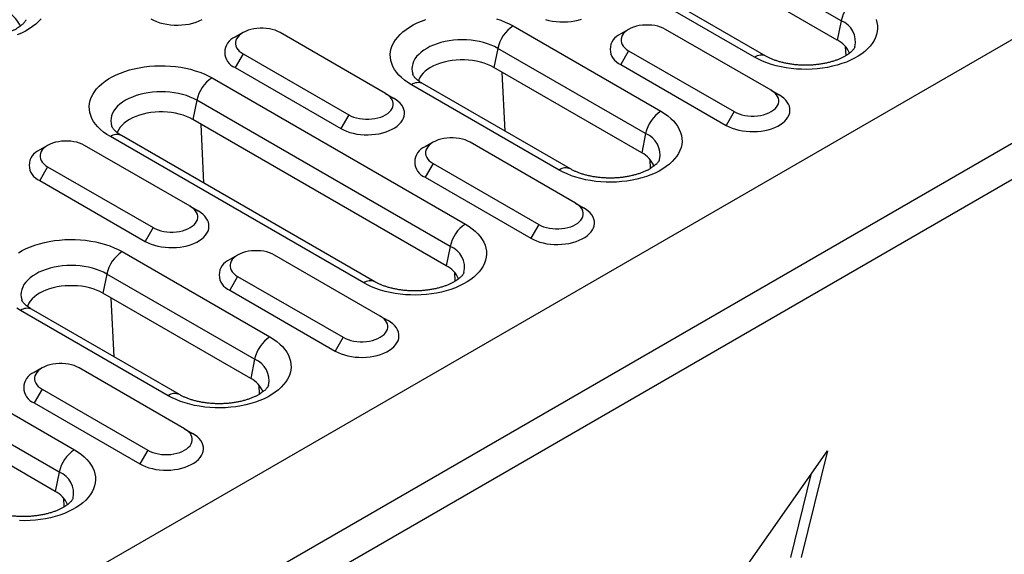
# Model space of a CAD drawing. Units: millimetres. Extents: x -4608 to 13849, y 6063 to 22447.
# Drawn here: x 515 to 614, y 20782 to 20836 of the extents above; entities that cross this region are included whole.
import ezdxf

# ---------------------------------------------------------------- set-up
doc = ezdxf.new("R2010")
doc.units = ezdxf.units.MM
doc.header["$LTSCALE"] = 2.2
doc.layers.add('DUENN-18', color=7, linetype='Continuous')
doc.layers.add('Viditelná tenká (ISO)', color=7, linetype='Continuous', lineweight=9)

# ---------------------------------------------------------------- blocks, each defined once
blk = doc.blocks.new('A$C4DC04652')
at = {"layer": 'DUENN-18', "color": 7, "linetype": 'Continuous'}
for p, q in [((279.408, 229.148), (-247.74, -75.169)), ((-238.725, -80.373), (288.423, 223.943)), ((290.014, 221.187), (-237.134, -83.129)), ((-81.978, 32.326), (-107.434, 47.022)), ((-82.373, 30.398), (-107.829, 45.094)), ((-90.668, 28.672), (-116.124, 43.367)), ((-89.543, 28.783), (-114.999, 43.478)), ((-114.934, 31.808), (-100.085, 23.235)), ((-81.978, 32.326), (-82.373, 30.398)), ((-142.067, 31.146), (-142.863, 30.686)), ((-127.748, 25.023), (-138.354, 31.146)), ((-103.332, 31.464), (-104.127, 31.005)), ((-89.013, 25.341), (-99.619, 31.464)), ((-81.483, 28.834), (-81.524, 29.717)), ((-142.067, 29.003), (-142.862, 27.625)), ((-142.067, 29.003), (-131.46, 22.88)), ((-116.471, 29.559), (-116.866, 27.631)), ((-101.622, 20.986), (-116.471, 29.559)), ((-103.331, 29.321), (-104.127, 27.943)), ((-103.331, 29.321), (-92.725, 23.198)), ((-104.127, 27.943), (-93.52, 21.82)), ((-142.862, 27.625), (-132.256, 21.502)), ((-102.016, 19.058), (-116.866, 27.631)), ((-115.75, 21.232), (-116.026, 27.146)), ((-145.184, 26.591), (-119.728, 11.895)), ((-110.312, 17.332), (-125.161, 25.904)), ((-109.187, 17.443), (-124.036, 26.015)), ((-127.748, 25.023), (-126.952, 24.564)), ((-89.013, 25.341), (-88.217, 24.882)), ((-146.721, 24.342), (-147.116, 22.414)), ((-121.265, 9.647), (-146.721, 24.342)), ((-131.46, 22.88), (-132.256, 21.502)), ((-92.725, 23.198), (-93.52, 21.82)), ((-121.66, 7.718), (-147.116, 22.414)), ((-146, 16.015), (-146.276, 21.929)), ((-128.83, 6.103), (-154.286, 20.798)), ((-101.622, 20.986), (-102.016, 19.058)), ((-161.711, 19.806), (-162.506, 19.346)), ((-147.391, 13.683), (-157.998, 19.806)), ((-129.955, 5.992), (-155.411, 20.687)), ((-122.975, 20.124), (-123.771, 19.665)), ((-108.656, 14.001), (-119.263, 20.124)), ((-122.975, 17.981), (-123.77, 16.604)), ((-122.975, 17.981), (-112.368, 11.858)), ((-101.126, 17.494), (-101.168, 18.377)), ((-161.71, 17.663), (-162.506, 16.285)), ((-161.71, 17.663), (-151.104, 11.54)), ((-162.506, 16.285), (-151.899, 10.162)), ((-123.77, 16.604), (-113.164, 10.48)), ((-108.656, 14.001), (-107.86, 13.542)), ((-147.391, 13.683), (-146.596, 13.224)), ((-151.104, 11.54), (-151.899, 10.162)), ((-112.368, 11.858), (-113.164, 10.48)), ((-154.221, 9.128), (-139.372, 0.556)), ((-121.265, 9.647), (-121.66, 7.718)), ((-142.619, 8.784), (-143.414, 8.325)), ((-128.299, 2.661), (-138.906, 8.785)), ((-120.77, 6.154), (-120.811, 7.037)), ((-155.758, 6.879), (-156.152, 4.951)), ((-140.909, -1.693), (-155.758, 6.879)), ((-142.618, 6.641), (-143.414, 5.264)), ((-142.618, 6.641), (-132.012, 0.518)), ((-141.303, -3.621), (-156.152, 4.951)), ((-143.414, 5.264), (-132.807, -0.859)), ((-155.037, -1.448), (-155.313, 4.466)), ((-184.471, 3.911), (-159.015, -10.784)), ((-149.598, -5.348), (-164.448, 3.224)), ((-148.473, -5.237), (-163.323, 3.336)), ((-128.299, 2.661), (-127.504, 2.202)), ((-160.552, -13.033), (-186.008, 1.662)), ((-132.012, 0.518), (-132.807, -0.859)), ((-160.947, -14.961), (-186.402, -0.266)), ((-140.909, -1.693), (-141.303, -3.621)), ((-162.262, -2.556), (-163.058, -3.015)), ((-147.943, -8.678), (-158.549, -2.555)), ((-162.262, -4.698), (-163.057, -6.076)), ((-162.262, -4.698), (-151.655, -10.822)), ((-140.413, -5.186), (-140.454, -4.303)), ((-163.057, -6.076), (-152.451, -12.199)), ((-147.943, -8.678), (-147.147, -9.138)), ((-151.655, -10.822), (-152.451, -12.199)), ((-91.293, -22.208), (-83.338, -10.879)), ((-83.338, -10.879), (-85.99, -21.596)), ((-160.552, -13.033), (-160.947, -14.961)), ((-85.014, -13.266), (-87.079, -21.613)), ((-160.057, -16.526), (-160.098, -15.643))]:
    blk.add_line(p, q, dxfattribs=at)
at = {"layer": 'DUENN-18', "color": 7, "linetype": 'Continuous', "flags": 128}
for points in [[(-162.369, 32.514), (-162.619, 32.245), (-162.902, 31.988), (-163.217, 31.743), (-163.562, 31.512), (-163.936, 31.297), (-164.336, 31.097), (-164.76, 30.915)], [(-111.697, 32.454), (-111.352, 32.362), (-110.992, 32.291), (-110.622, 32.242), (-110.245, 32.214), (-109.866, 32.209), (-109.487, 32.225), (-109.113, 32.264), (-108.748, 32.324), (-108.395, 32.406), (-108.058, 32.507)], [(-151.348, 32.524), (-151.066, 32.376), (-150.76, 32.247), (-150.432, 32.135), (-150.087, 32.044), (-149.728, 31.973), (-149.357, 31.923), (-148.981, 31.896), (-148.601, 31.89), (-148.222, 31.907), (-147.848, 31.945), (-147.483, 32.006), (-147.13, 32.087), (-146.794, 32.189), (-146.476, 32.309), (-146.182, 32.448)], [(-78.469, 32.457), (-78.383, 32.156), (-78.334, 31.852), (-78.325, 31.547), (-78.354, 31.243), (-78.421, 30.94), (-78.526, 30.641), (-78.669, 30.348), (-78.849, 30.061), (-79.064, 29.783), (-79.314, 29.514), (-79.598, 29.257), (-79.913, 29.012), (-80.258, 28.781), (-80.632, 28.566), (-81.031, 28.366), (-81.455, 28.185), (-81.901, 28.021), (-82.366, 27.877), (-82.849, 27.752), (-83.345, 27.649), (-83.854, 27.566), (-84.371, 27.505), (-84.895, 27.466), (-85.423, 27.45), (-85.951, 27.455), (-86.477, 27.483), (-86.998, 27.533), (-87.511, 27.605), (-88.014, 27.698), (-88.504, 27.812), (-88.978, 27.946), (-89.434, 28.1), (-89.869, 28.273), (-90.281, 28.464), (-90.668, 28.672)], [(-125.161, 25.904), (-125.52, 26.127), (-125.851, 26.365), (-126.15, 26.616), (-126.417, 26.88), (-126.65, 27.153), (-126.848, 27.436), (-127.009, 27.726), (-127.133, 28.023), (-127.22, 28.324), (-127.268, 28.627), (-127.278, 28.932), (-127.249, 29.236), (-127.181, 29.539), (-127.076, 29.838), (-126.933, 30.131), (-126.753, 30.418), (-126.538, 30.696), (-126.288, 30.965), (-126.004, 31.222), (-125.689, 31.467), (-125.344, 31.698), (-124.971, 31.913), (-124.571, 32.113), (-124.147, 32.295), (-123.701, 32.458)], [(-116.624, 32.533), (-116.168, 32.379), (-115.733, 32.206), (-115.321, 32.015), (-114.934, 31.808)], [(-99.619, 31.464), (-99.856, 31.586), (-100.117, 31.69), (-100.398, 31.775), (-100.694, 31.84), (-101.002, 31.883), (-101.317, 31.905), (-101.634, 31.905), (-101.948, 31.883), (-102.256, 31.84), (-102.553, 31.775), (-102.833, 31.69), (-103.094, 31.586), (-103.331, 31.464), (-103.542, 31.327), (-103.722, 31.177), (-103.869, 31.015), (-103.981, 30.844), (-104.057, 30.666), (-104.096, 30.484), (-104.096, 30.301), (-104.057, 30.12), (-103.981, 29.942), (-103.869, 29.771), (-103.722, 29.609), (-103.542, 29.458), (-103.331, 29.321)], [(-138.354, 31.146), (-138.592, 31.267), (-138.853, 31.371), (-139.133, 31.456), (-139.43, 31.521), (-139.737, 31.565), (-140.052, 31.587), (-140.369, 31.587), (-140.684, 31.565), (-140.992, 31.521), (-141.288, 31.456), (-141.569, 31.371), (-141.83, 31.267), (-142.067, 31.146), (-142.277, 31.009), (-142.457, 30.858), (-142.604, 30.696), (-142.717, 30.525), (-142.793, 30.348), (-142.831, 30.166), (-142.831, 29.983), (-142.793, 29.801), (-142.717, 29.624), (-142.604, 29.452), (-142.457, 29.29), (-142.277, 29.14), (-142.067, 29.003)], [(-116.471, 29.559), (-116.796, 29.731), (-117.146, 29.886), (-117.518, 30.023), (-117.91, 30.14), (-118.318, 30.238), (-118.738, 30.314), (-119.169, 30.37), (-119.607, 30.403), (-120.047, 30.414), (-120.488, 30.403), (-120.926, 30.37), (-121.357, 30.314), (-121.777, 30.238), (-122.185, 30.14), (-122.576, 30.023), (-122.949, 29.886), (-123.299, 29.731), (-123.624, 29.559), (-123.922, 29.371), (-124.191, 29.169), (-124.428, 28.954), (-124.632, 28.728), (-124.8, 28.493), (-124.933, 28.25), (-125.029, 28.001), (-125.086, 27.749), (-125.105, 27.494), (-125.086, 27.24), (-125.029, 26.987), (-125.015, 26.944)], [(-155.411, 20.687), (-155.77, 20.91), (-156.101, 21.148), (-156.4, 21.4), (-156.667, 21.663), (-156.9, 21.936), (-157.098, 22.219), (-157.259, 22.509), (-157.383, 22.806), (-157.47, 23.107), (-157.518, 23.41), (-157.528, 23.715), (-157.499, 24.02), (-157.431, 24.322), (-157.326, 24.621), (-157.183, 24.914), (-157.003, 25.201), (-156.788, 25.48), (-156.538, 25.748), (-156.255, 26.006), (-155.939, 26.25), (-155.594, 26.481), (-155.221, 26.697), (-154.821, 26.896), (-154.397, 27.078), (-153.951, 27.241), (-153.486, 27.386), (-153.004, 27.51), (-152.507, 27.614), (-151.998, 27.696), (-151.481, 27.757), (-150.957, 27.796), (-150.43, 27.813), (-149.901, 27.807), (-149.375, 27.779), (-148.854, 27.73), (-148.341, 27.658), (-147.838, 27.565), (-147.348, 27.451), (-146.874, 27.316), (-146.418, 27.162), (-145.983, 26.989), (-145.571, 26.798), (-145.184, 26.591)], [(-116.866, 27.631), (-117.173, 27.792), (-117.504, 27.937), (-117.858, 28.063), (-118.23, 28.17), (-118.617, 28.257), (-119.017, 28.323), (-119.426, 28.367), (-119.84, 28.389), (-120.255, 28.389), (-120.669, 28.367), (-121.078, 28.323), (-121.478, 28.257), (-121.865, 28.17), (-122.237, 28.063), (-122.591, 27.937), (-122.922, 27.792), (-123.229, 27.631), (-123.509, 27.453), (-123.76, 27.262), (-123.979, 27.058), (-124.164, 26.843), (-124.314, 26.619), (-124.428, 26.389), (-124.464, 26.293)], [(-146.721, 24.342), (-147.046, 24.514), (-147.396, 24.669), (-147.769, 24.806), (-148.16, 24.924), (-148.568, 25.021), (-148.988, 25.098), (-149.419, 25.153), (-149.857, 25.186), (-150.298, 25.197), (-150.738, 25.186), (-151.176, 25.153), (-151.607, 25.098), (-152.027, 25.021), (-152.435, 24.924), (-152.826, 24.806), (-153.199, 24.669), (-153.549, 24.514), (-153.874, 24.342), (-154.172, 24.154), (-154.441, 23.952), (-154.678, 23.737), (-154.882, 23.511), (-155.05, 23.276), (-155.183, 23.033), (-155.279, 22.784), (-155.336, 22.532), (-155.355, 22.277), (-155.336, 22.023), (-155.279, 21.77), (-155.265, 21.727)], [(-131.46, 22.88), (-131.223, 22.758), (-130.962, 22.655), (-130.681, 22.569), (-130.385, 22.505), (-130.077, 22.461), (-129.763, 22.439), (-129.446, 22.439), (-129.131, 22.461), (-128.823, 22.505), (-128.527, 22.569), (-128.246, 22.655), (-127.985, 22.758), (-127.748, 22.88), (-127.538, 23.017), (-127.358, 23.167), (-127.21, 23.329), (-127.098, 23.501), (-127.022, 23.678), (-126.984, 23.86), (-126.984, 24.043), (-127.022, 24.225), (-127.098, 24.402), (-127.21, 24.573), (-127.358, 24.735), (-127.538, 24.886), (-127.748, 25.023)], [(-93.52, 21.82), (-93.238, 21.673), (-92.932, 21.544), (-92.605, 21.432), (-92.26, 21.341), (-91.9, 21.27), (-91.53, 21.22), (-91.153, 21.193), (-90.774, 21.187), (-90.395, 21.204), (-90.021, 21.242), (-89.656, 21.303), (-89.303, 21.384), (-88.966, 21.486), (-88.649, 21.606), (-88.355, 21.745), (-88.086, 21.9), (-87.846, 22.07), (-87.637, 22.253), (-87.461, 22.447), (-87.32, 22.651), (-87.216, 22.862), (-87.149, 23.078), (-87.12, 23.296), (-87.13, 23.516), (-87.178, 23.733), (-87.263, 23.947), (-87.386, 24.154), (-87.545, 24.353), (-87.738, 24.542), (-87.962, 24.719), (-88.217, 24.882)], [(-92.725, 23.198), (-92.488, 23.077), (-92.227, 22.973), (-91.946, 22.888), (-91.65, 22.823), (-91.342, 22.779), (-91.027, 22.757), (-90.71, 22.757), (-90.396, 22.779), (-90.088, 22.823), (-89.791, 22.888), (-89.511, 22.973), (-89.25, 23.077), (-89.013, 23.198), (-88.802, 23.335), (-88.622, 23.486), (-88.475, 23.648), (-88.363, 23.819), (-88.287, 23.997), (-88.249, 24.178), (-88.249, 24.361), (-88.287, 24.543), (-88.363, 24.721), (-88.475, 24.892), (-88.622, 25.054), (-88.802, 25.204), (-89.013, 25.341)], [(-132.256, 21.502), (-131.974, 21.355), (-131.668, 21.225), (-131.34, 21.114), (-130.995, 21.022), (-130.636, 20.951), (-130.266, 20.902), (-129.889, 20.874), (-129.509, 20.869), (-129.13, 20.885), (-128.756, 20.924), (-128.391, 20.984), (-128.038, 21.066), (-127.702, 21.167), (-127.384, 21.288), (-127.09, 21.426), (-126.821, 21.581), (-126.581, 21.751), (-126.372, 21.935), (-126.197, 22.129), (-126.056, 22.333), (-125.951, 22.543), (-125.884, 22.759), (-125.855, 22.978), (-125.865, 23.197), (-125.913, 23.415), (-125.999, 23.628), (-126.122, 23.836), (-126.28, 24.035), (-126.473, 24.224), (-126.698, 24.401), (-126.952, 24.564)], [(-147.116, 22.414), (-147.423, 22.575), (-147.754, 22.72), (-148.108, 22.846), (-148.48, 22.953), (-148.867, 23.04), (-149.267, 23.106), (-149.676, 23.15), (-150.09, 23.172), (-150.505, 23.172), (-150.919, 23.15), (-151.328, 23.106), (-151.728, 23.04), (-152.115, 22.953), (-152.487, 22.846), (-152.841, 22.72), (-153.172, 22.575), (-153.479, 22.414), (-153.76, 22.236), (-154.01, 22.045), (-154.229, 21.841), (-154.414, 21.626), (-154.564, 21.402), (-154.678, 21.172), (-154.714, 21.076)], [(-100.085, 23.235), (-99.725, 23.012), (-99.395, 22.774), (-99.095, 22.523), (-98.829, 22.26), (-98.596, 21.986), (-98.398, 21.703), (-98.237, 21.413), (-98.112, 21.117), (-98.026, 20.816), (-97.978, 20.512), (-97.968, 20.207), (-97.997, 19.903), (-98.064, 19.6), (-98.17, 19.302), (-98.313, 19.008), (-98.492, 18.721), (-98.708, 18.443), (-98.958, 18.174), (-99.241, 17.917), (-99.556, 17.672), (-99.902, 17.441), (-100.275, 17.226), (-100.675, 17.027), (-101.099, 16.845), (-101.545, 16.681), (-102.01, 16.537), (-102.492, 16.412), (-102.989, 16.309), (-103.497, 16.226), (-104.015, 16.165), (-104.539, 16.126), (-105.066, 16.11), (-105.594, 16.115), (-106.12, 16.143), (-106.641, 16.193), (-107.155, 16.265), (-107.658, 16.358), (-108.148, 16.472), (-108.622, 16.606), (-109.077, 16.76), (-109.513, 16.933), (-109.925, 17.124), (-110.312, 17.332)], [(-157.998, 19.806), (-158.235, 19.927), (-158.496, 20.031), (-158.777, 20.116), (-159.073, 20.181), (-159.381, 20.225), (-159.696, 20.247), (-160.013, 20.247), (-160.327, 20.225), (-160.635, 20.181), (-160.931, 20.116), (-161.212, 20.031), (-161.473, 19.927), (-161.71, 19.806), (-161.92, 19.669), (-162.1, 19.518), (-162.248, 19.356), (-162.36, 19.185), (-162.436, 19.008), (-162.474, 18.826), (-162.474, 18.643), (-162.436, 18.461), (-162.36, 18.284), (-162.248, 18.113), (-162.1, 17.951), (-161.92, 17.8), (-161.71, 17.663)], [(-119.263, 20.124), (-119.5, 20.246), (-119.761, 20.35), (-120.041, 20.435), (-120.338, 20.5), (-120.646, 20.543), (-120.96, 20.566), (-121.277, 20.566), (-121.592, 20.543), (-121.9, 20.5), (-122.196, 20.435), (-122.477, 20.35), (-122.738, 20.246), (-122.975, 20.124), (-123.185, 19.987), (-123.365, 19.837), (-123.512, 19.675), (-123.625, 19.504), (-123.701, 19.326), (-123.739, 19.144), (-123.739, 18.961), (-123.701, 18.78), (-123.625, 18.602), (-123.512, 18.431), (-123.365, 18.269), (-123.185, 18.118), (-122.975, 17.981)], [(-112.368, 11.858), (-112.131, 11.737), (-111.87, 11.633), (-111.589, 11.548), (-111.293, 11.483), (-110.985, 11.439), (-110.671, 11.417), (-110.354, 11.417), (-110.039, 11.439), (-109.731, 11.483), (-109.435, 11.548), (-109.154, 11.633), (-108.893, 11.737), (-108.656, 11.858), (-108.446, 11.995), (-108.266, 12.146), (-108.118, 12.308), (-108.006, 12.479), (-107.93, 12.657), (-107.892, 12.838), (-107.892, 13.021), (-107.93, 13.203), (-108.006, 13.381), (-108.118, 13.552), (-108.266, 13.714), (-108.446, 13.864), (-108.656, 14.001)], [(-151.899, 10.162), (-151.617, 10.015), (-151.311, 9.885), (-150.984, 9.774), (-150.639, 9.682), (-150.279, 9.612), (-149.909, 9.562), (-149.532, 9.534), (-149.152, 9.529), (-148.774, 9.545), (-148.4, 9.584), (-148.035, 9.644), (-147.682, 9.726), (-147.345, 9.827), (-147.028, 9.948), (-146.734, 10.087), (-146.465, 10.242), (-146.225, 10.412), (-146.016, 10.595), (-145.84, 10.789), (-145.699, 10.993), (-145.595, 11.203), (-145.528, 11.419), (-145.499, 11.638), (-145.508, 11.857), (-145.556, 12.075), (-145.642, 12.288), (-145.765, 12.496), (-145.924, 12.695), (-146.116, 12.884), (-146.341, 13.061), (-146.596, 13.224)], [(-151.104, 11.54), (-150.866, 11.419), (-150.605, 11.315), (-150.325, 11.23), (-150.028, 11.165), (-149.721, 11.121), (-149.406, 11.099), (-149.089, 11.099), (-148.774, 11.121), (-148.467, 11.165), (-148.17, 11.23), (-147.889, 11.315), (-147.629, 11.419), (-147.391, 11.54), (-147.181, 11.677), (-147.001, 11.827), (-146.854, 11.99), (-146.741, 12.161), (-146.665, 12.338), (-146.627, 12.52), (-146.627, 12.703), (-146.665, 12.885), (-146.741, 13.062), (-146.854, 13.233), (-147.001, 13.395), (-147.181, 13.546), (-147.391, 13.683)], [(-113.164, 10.48), (-112.882, 10.333), (-112.576, 10.204), (-112.248, 10.092), (-111.903, 10.001), (-111.544, 9.93), (-111.174, 9.88), (-110.797, 9.853), (-110.417, 9.847), (-110.038, 9.864), (-109.664, 9.902), (-109.299, 9.963), (-108.946, 10.044), (-108.61, 10.146), (-108.293, 10.266), (-107.998, 10.405), (-107.73, 10.56), (-107.49, 10.73), (-107.281, 10.913), (-107.105, 11.107), (-106.964, 11.311), (-106.859, 11.522), (-106.792, 11.738), (-106.763, 11.956), (-106.773, 12.176), (-106.821, 12.393), (-106.907, 12.607), (-107.03, 12.814), (-107.188, 13.014), (-107.381, 13.203), (-107.606, 13.379), (-107.86, 13.542)], [(-119.728, 11.895), (-119.369, 11.672), (-119.038, 11.434), (-118.739, 11.183), (-118.472, 10.92), (-118.239, 10.646), (-118.041, 10.363), (-117.88, 10.073), (-117.756, 9.777), (-117.669, 9.476), (-117.621, 9.172), (-117.612, 8.867), (-117.641, 8.563), (-117.708, 8.26), (-117.813, 7.962), (-117.956, 7.668), (-118.136, 7.381), (-118.351, 7.103), (-118.601, 6.834), (-118.885, 6.577), (-119.2, 6.332), (-119.545, 6.102), (-119.919, 5.886), (-120.318, 5.687), (-120.742, 5.505), (-121.188, 5.341), (-121.653, 5.197), (-122.136, 5.072), (-122.632, 4.969), (-123.141, 4.886), (-123.658, 4.825), (-124.182, 4.786), (-124.71, 4.77), (-125.238, 4.775), (-125.764, 4.803), (-126.285, 4.853), (-126.798, 4.925), (-127.301, 5.018), (-127.791, 5.132), (-128.265, 5.266), (-128.721, 5.421), (-129.156, 5.593), (-129.568, 5.784), (-129.955, 5.992)], [(-164.448, 3.224), (-164.807, 3.447)], [(-164.631, 9.018), (-164.257, 9.234), (-163.858, 9.433), (-163.434, 9.615), (-162.988, 9.778), (-162.523, 9.923), (-162.041, 10.047), (-161.544, 10.151), (-161.035, 10.233), (-160.518, 10.294), (-159.994, 10.333), (-159.466, 10.35), (-158.938, 10.344), (-158.412, 10.316), (-157.891, 10.267), (-157.378, 10.195), (-156.875, 10.102), (-156.385, 9.988), (-155.911, 9.853), (-155.455, 9.699), (-155.02, 9.526), (-154.608, 9.335), (-154.221, 9.128)], [(-138.906, 8.785), (-139.143, 8.906), (-139.404, 9.01), (-139.685, 9.095), (-139.981, 9.16), (-140.289, 9.204), (-140.604, 9.226), (-140.921, 9.226), (-141.235, 9.204), (-141.543, 9.16), (-141.84, 9.095), (-142.12, 9.01), (-142.381, 8.906), (-142.618, 8.785), (-142.829, 8.648), (-143.009, 8.497), (-143.156, 8.335), (-143.268, 8.164), (-143.344, 7.986), (-143.382, 7.804), (-143.382, 7.622), (-143.344, 7.44), (-143.268, 7.262), (-143.156, 7.091), (-143.009, 6.929), (-142.829, 6.778), (-142.618, 6.641)], [(-155.758, 6.879), (-156.083, 7.051), (-156.433, 7.206), (-156.805, 7.343), (-157.197, 7.461), (-157.604, 7.558), (-158.025, 7.635), (-158.456, 7.69), (-158.893, 7.723), (-159.334, 7.734), (-159.775, 7.723), (-160.213, 7.69), (-160.643, 7.635), (-161.064, 7.558), (-161.472, 7.461), (-161.863, 7.343), (-162.235, 7.206), (-162.586, 7.051), (-162.911, 6.879), (-163.209, 6.691), (-163.478, 6.489), (-163.715, 6.274), (-163.918, 6.048), (-164.087, 5.813), (-164.22, 5.57), (-164.315, 5.321), (-164.373, 5.069), (-164.392, 4.814), (-164.373, 4.56), (-164.315, 4.307), (-164.302, 4.264)], [(-156.152, 4.951), (-156.46, 5.113), (-156.791, 5.257), (-157.145, 5.383), (-157.517, 5.49), (-157.904, 5.577), (-158.304, 5.643), (-158.713, 5.687), (-159.127, 5.709), (-159.542, 5.709), (-159.956, 5.687), (-160.365, 5.643), (-160.764, 5.577), (-161.152, 5.49), (-161.524, 5.383), (-161.877, 5.257), (-162.209, 5.113), (-162.516, 4.951), (-162.796, 4.774), (-163.047, 4.582), (-163.266, 4.378), (-163.451, 4.163), (-163.601, 3.939), (-163.715, 3.709), (-163.75, 3.613)], [(-132.807, -0.859), (-132.525, -1.006), (-132.219, -1.136), (-131.892, -1.247), (-131.547, -1.339), (-131.187, -1.41), (-130.817, -1.46), (-130.44, -1.487), (-130.061, -1.493), (-129.682, -1.476), (-129.308, -1.437), (-128.943, -1.377), (-128.59, -1.296), (-128.253, -1.194), (-127.936, -1.074), (-127.642, -0.935), (-127.373, -0.78), (-127.133, -0.61), (-126.924, -0.427), (-126.748, -0.232), (-126.607, -0.029), (-126.503, 0.182), (-126.436, 0.398), (-126.407, 0.616), (-126.416, 0.836), (-126.464, 1.053), (-126.55, 1.267), (-126.673, 1.474), (-126.832, 1.674), (-127.024, 1.863), (-127.249, 2.039), (-127.504, 2.202)], [(-132.012, 0.518), (-131.774, 0.397), (-131.514, 0.293), (-131.233, 0.208), (-130.937, 0.143), (-130.629, 0.099), (-130.314, 0.077), (-129.997, 0.077), (-129.682, 0.099), (-129.375, 0.143), (-129.078, 0.208), (-128.798, 0.293), (-128.537, 0.397), (-128.299, 0.518), (-128.089, 0.655), (-127.909, 0.806), (-127.762, 0.968), (-127.649, 1.139), (-127.574, 1.317), (-127.535, 1.498), (-127.535, 1.681), (-127.574, 1.863), (-127.649, 2.041), (-127.762, 2.212), (-127.909, 2.374), (-128.089, 2.525), (-128.299, 2.661)], [(-139.372, 0.556), (-139.012, 0.332), (-138.682, 0.094), (-138.382, -0.157), (-138.115, -0.42), (-137.883, -0.694), (-137.685, -0.977), (-137.523, -1.267), (-137.399, -1.563), (-137.313, -1.864), (-137.265, -2.168), (-137.255, -2.473), (-137.284, -2.777), (-137.351, -3.079), (-137.457, -3.378), (-137.6, -3.672), (-137.779, -3.959), (-137.995, -4.237), (-138.245, -4.506), (-138.528, -4.763), (-138.843, -5.008), (-139.188, -5.238), (-139.562, -5.454), (-139.962, -5.653), (-140.386, -5.835), (-140.831, -5.999), (-141.297, -6.143), (-141.779, -6.268), (-142.276, -6.371), (-142.784, -6.454), (-143.302, -6.515), (-143.826, -6.553), (-144.353, -6.57), (-144.881, -6.565), (-145.407, -6.537), (-145.928, -6.487), (-146.442, -6.415), (-146.945, -6.322), (-147.434, -6.208), (-147.908, -6.073), (-148.364, -5.919), (-148.799, -5.746), (-149.212, -5.556), (-149.598, -5.348)], [(-158.549, -2.555), (-158.787, -2.434), (-159.048, -2.33), (-159.328, -2.245), (-159.625, -2.18), (-159.932, -2.136), (-160.247, -2.114), (-160.564, -2.114), (-160.879, -2.136), (-161.187, -2.18), (-161.483, -2.245), (-161.764, -2.33), (-162.024, -2.434), (-162.262, -2.555), (-162.472, -2.692), (-162.652, -2.843), (-162.799, -3.005), (-162.912, -3.176), (-162.988, -3.354), (-163.026, -3.535), (-163.026, -3.718), (-162.988, -3.9), (-162.912, -4.078), (-162.799, -4.249), (-162.652, -4.411), (-162.472, -4.561), (-162.262, -4.698)], [(-151.655, -10.822), (-151.418, -10.943), (-151.157, -11.047), (-150.876, -11.132), (-150.58, -11.197), (-150.272, -11.241), (-149.957, -11.263), (-149.641, -11.263), (-149.326, -11.241), (-149.018, -11.197), (-148.722, -11.132), (-148.441, -11.047), (-148.18, -10.943), (-147.943, -10.822), (-147.733, -10.685), (-147.553, -10.534), (-147.405, -10.372), (-147.293, -10.201), (-147.217, -10.023), (-147.179, -9.841), (-147.179, -9.658), (-147.217, -9.477), (-147.293, -9.299), (-147.405, -9.128), (-147.553, -8.966), (-147.733, -8.815), (-147.943, -8.678)], [(-152.451, -12.199), (-152.169, -12.346), (-151.863, -12.476), (-151.535, -12.587), (-151.19, -12.679), (-150.831, -12.75), (-150.461, -12.799), (-150.084, -12.827), (-149.704, -12.833), (-149.325, -12.816), (-148.951, -12.777), (-148.586, -12.717), (-148.233, -12.636), (-147.897, -12.534), (-147.579, -12.413), (-147.285, -12.275), (-147.016, -12.12), (-146.776, -11.95), (-146.567, -11.767), (-146.391, -11.572), (-146.251, -11.369), (-146.146, -11.158), (-146.079, -10.942), (-146.05, -10.723), (-146.06, -10.504), (-146.108, -10.287), (-146.194, -10.073), (-146.317, -9.866), (-146.475, -9.666), (-146.668, -9.477), (-146.893, -9.301), (-147.147, -9.138)], [(-159.015, -10.784), (-158.656, -11.008), (-158.325, -11.246), (-158.026, -11.497), (-157.759, -11.76), (-157.526, -12.034), (-157.328, -12.316), (-157.167, -12.607), (-157.043, -12.903), (-156.956, -13.204), (-156.908, -13.508), (-156.898, -13.812), (-156.927, -14.117), (-156.995, -14.419), (-157.1, -14.718), (-157.243, -15.012), (-157.423, -15.298), (-157.638, -15.577), (-157.888, -15.845), (-158.172, -16.103), (-158.487, -16.348), (-158.832, -16.578), (-159.205, -16.794), (-159.605, -16.993), (-160.029, -17.175), (-160.475, -17.339), (-160.94, -17.483), (-161.422, -17.607), (-161.919, -17.711), (-162.428, -17.794), (-162.945, -17.854), (-163.469, -17.893), (-163.996, -17.91), (-164.525, -17.904)]]:
    blk.add_lwpolyline(points, dxfattribs=at)
at = {"layer": 'DUENN-18', "color": 7, "linetype": 'Continuous'}
for centre, radius, start, end in [((-78.54, 31.626), 3.509, 122.81353, 168.49265), ((-166.883, 30.778), 2.642, 22.56683, 62.84375), ((-113.033, 28.859), 3.509, 122.81346, 168.49271), ((-82.796, 30.214), 2.265, 347.15616, 68.84288), ((-142.277, 29.156), 1.639, 110.94397, 249.0721), ((-103.542, 29.474), 1.639, 110.94394, 249.0721), ((-83.579, 28.048), 2.642, 22.56584, 62.84419), ((-90.008, 27.746), 1.137, 65.85586, 125.4651), ((-143.283, 23.642), 3.509, 122.81327, 168.49307), ((-124.501, 24.978), 1.137, 65.84452, 125.46566), ((-98.184, 20.287), 3.509, 122.81346, 168.49271), ((-154.751, 19.761), 1.137, 65.84426, 125.46592), ((-102.439, 18.874), 2.265, 347.15616, 68.84288), ((-161.92, 17.816), 1.639, 110.94365, 249.07242), ((-123.185, 18.134), 1.639, 110.94394, 249.0721), ((-103.222, 16.708), 2.642, 22.56565, 62.84493), ((-109.652, 16.406), 1.137, 65.85513, 125.46546), ((-117.827, 8.947), 3.509, 122.81327, 168.49307), ((-152.32, 6.179), 3.509, 122.81356, 168.49278), ((-122.083, 7.535), 2.265, 347.15612, 68.84257), ((-142.828, 6.794), 1.639, 110.94362, 249.07242), ((-122.866, 5.368), 2.642, 22.56684, 62.84374), ((-129.295, 5.066), 1.137, 65.85604, 125.46493), ((-163.788, 2.298), 1.137, 65.84452, 125.46566), ((-137.47, -2.393), 3.509, 122.81356, 168.49278), ((-141.726, -3.805), 2.265, 347.15621, 68.84319), ((-162.472, -4.546), 1.639, 110.94415, 249.07249), ((-142.509, -5.972), 2.642, 22.56559, 62.84555), ((-148.939, -6.274), 1.137, 65.8563, 125.46466), ((-157.114, -13.733), 3.509, 122.81334, 168.493), ((-161.369, -15.145), 2.265, 347.15612, 68.84257), ((-162.152, -17.312), 2.642, 22.567, 62.84414)]:
    blk.add_arc(centre, radius, start, end, dxfattribs=at)
for points, knots in [([(-163.894, 32.438), (-163.895, 32.435), (-163.899, 32.418), (-163.921, 32.369), (-163.966, 32.287), (-164.037, 32.186), (-164.138, 32.069), (-164.266, 31.942), (-164.423, 31.81), (-164.61, 31.674), (-164.825, 31.537), (-165.069, 31.402), (-165.341, 31.272), (-165.638, 31.147), (-165.96, 31.032), (-166.305, 30.926), (-166.669, 30.833), (-167.05, 30.753), (-167.445, 30.689), (-167.852, 30.639), (-168.266, 30.607), (-168.686, 30.591), (-169.107, 30.593), (-169.527, 30.611), (-169.941, 30.647), (-170.348, 30.699), (-170.743, 30.768), (-171.123, 30.85), (-171.486, 30.947), (-171.828, 31.055), (-172.148, 31.174), (-172.442, 31.301), (-172.673, 31.416), (-172.801, 31.488), (-172.847, 31.514)], [0, 0, 0, 0, 0.0080556, 0.0425077, 0.0745344, 0.1083066, 0.1404945, 0.1718689, 0.2029054, 0.2338851, 0.2649323, 0.296159, 0.3276291, 0.3593723, 0.3913945, 0.423687, 0.4562265, 0.4889859, 0.5219323, 0.5550308, 0.5882448, 0.6215365, 0.6548685, 0.6882021, 0.7214881, 0.7546888, 0.7877676, 0.8206882, 0.8534155, 0.8859178, 0.9181669, 0.9501417, 0.9818316, 1, 1, 1, 1]), ([(-80.589, 29.707), (-80.59, 29.704), (-80.595, 29.687), (-80.616, 29.638), (-80.662, 29.556), (-80.733, 29.455), (-80.834, 29.338), (-80.962, 29.212), (-81.119, 29.079), (-81.305, 28.943), (-81.521, 28.806), (-81.765, 28.671), (-82.037, 28.541), (-82.334, 28.416), (-82.656, 28.301), (-83, 28.195), (-83.364, 28.102), (-83.745, 28.023), (-84.141, 27.958), (-84.547, 27.909), (-84.962, 27.876), (-85.382, 27.86), (-85.803, 27.862), (-86.223, 27.881), (-86.637, 27.916), (-87.043, 27.969), (-87.438, 28.037), (-87.819, 28.119), (-88.181, 28.216), (-88.524, 28.324), (-88.844, 28.443), (-89.138, 28.57), (-89.369, 28.685), (-89.497, 28.757), (-89.543, 28.783)], [0, 0, 0, 0, 0.008056, 0.042508, 0.074534, 0.108307, 0.140494, 0.171868, 0.202905, 0.233884, 0.264933, 0.296158, 0.327628, 0.359372, 0.391395, 0.423686, 0.456226, 0.488985, 0.521932, 0.55503, 0.588244, 0.621536, 0.654868, 0.688202, 0.721488, 0.754689, 0.787768, 0.820688, 0.853416, 0.885918, 0.918167, 0.950142, 0.981832, 1, 1, 1, 1]), ([(-124.036, 26.015), (-124.076, 26.039), (-124.194, 26.108), (-124.366, 26.224), (-124.542, 26.359), (-124.687, 26.488), (-124.803, 26.608), (-124.891, 26.717), (-124.954, 26.811), (-124.995, 26.889), (-125.007, 26.924), (-125.014, 26.942)], [0, 0, 0, 0, 0.061003, 0.176017, 0.290394, 0.404463, 0.518723, 0.633905, 0.751259, 0.872698, 1, 1, 1, 1]), ([(-154.286, 20.798), (-154.327, 20.822), (-154.444, 20.892), (-154.616, 21.007), (-154.792, 21.142), (-154.937, 21.271), (-155.053, 21.391), (-155.141, 21.5), (-155.204, 21.594), (-155.245, 21.672), (-155.258, 21.707), (-155.264, 21.725)], [0, 0, 0, 0, 0.061003, 0.176017, 0.290395, 0.404463, 0.518722, 0.633903, 0.751259, 0.872699, 1, 1, 1, 1]), ([(-100.233, 18.367), (-100.234, 18.364), (-100.238, 18.347), (-100.26, 18.298), (-100.305, 18.217), (-100.377, 18.115), (-100.477, 17.998), (-100.605, 17.872), (-100.762, 17.739), (-100.949, 17.603), (-101.164, 17.467), (-101.408, 17.332), (-101.68, 17.201), (-101.978, 17.077), (-102.3, 16.961), (-102.644, 16.855), (-103.008, 16.762), (-103.389, 16.683), (-103.784, 16.618), (-104.191, 16.569), (-104.605, 16.536), (-105.025, 16.52), (-105.446, 16.522), (-105.866, 16.541), (-106.281, 16.576), (-106.687, 16.629), (-107.082, 16.697), (-107.462, 16.78), (-107.825, 16.876), (-108.167, 16.985), (-108.487, 17.103), (-108.781, 17.23), (-109.013, 17.345), (-109.14, 17.417), (-109.187, 17.443)], [0, 0, 0, 0, 0.008056, 0.042508, 0.074534, 0.108307, 0.140494, 0.171868, 0.202906, 0.233884, 0.264932, 0.296159, 0.327628, 0.359372, 0.391395, 0.423686, 0.456227, 0.488986, 0.521932, 0.555031, 0.588244, 0.621536, 0.654869, 0.688202, 0.721488, 0.754689, 0.787768, 0.820688, 0.853416, 0.885918, 0.918167, 0.950142, 0.981832, 1, 1, 1, 1]), ([(-119.876, 7.028), (-119.877, 7.024), (-119.882, 7.008), (-119.903, 6.958), (-119.949, 6.877), (-120.02, 6.775), (-120.121, 6.658), (-120.249, 6.532), (-120.406, 6.399), (-120.592, 6.263), (-120.808, 6.127), (-121.052, 5.992), (-121.323, 5.861), (-121.621, 5.737), (-121.943, 5.621), (-122.287, 5.516), (-122.651, 5.422), (-123.032, 5.343), (-123.428, 5.278), (-123.834, 5.229), (-124.249, 5.196), (-124.669, 5.18), (-125.09, 5.182), (-125.509, 5.201), (-125.924, 5.236), (-126.33, 5.289), (-126.725, 5.357), (-127.105, 5.44), (-127.468, 5.536), (-127.811, 5.645), (-128.131, 5.763), (-128.425, 5.891), (-128.656, 6.005), (-128.784, 6.077), (-128.83, 6.103)], [0, 0, 0, 0, 0.008056, 0.042508, 0.074534, 0.108307, 0.140494, 0.171869, 0.202905, 0.233885, 0.264932, 0.296159, 0.327629, 0.359372, 0.391395, 0.423687, 0.456227, 0.488986, 0.521932, 0.555031, 0.588245, 0.621536, 0.654868, 0.688202, 0.721488, 0.754689, 0.787768, 0.820688, 0.853416, 0.885918, 0.918167, 0.950142, 0.981832, 1, 1, 1, 1]), ([(-163.323, 3.336), (-163.363, 3.359), (-163.481, 3.429), (-163.653, 3.544), (-163.829, 3.679), (-163.974, 3.808), (-164.09, 3.928), (-164.178, 4.037), (-164.24, 4.131), (-164.282, 4.209), (-164.294, 4.244), (-164.301, 4.262)], [0, 0, 0, 0, 0.061004, 0.176016, 0.290395, 0.404462, 0.518723, 0.633903, 0.751259, 0.872699, 1, 1, 1, 1]), ([(-139.52, -4.312), (-139.521, -4.316), (-139.525, -4.332), (-139.547, -4.382), (-139.592, -4.463), (-139.663, -4.565), (-139.764, -4.682), (-139.892, -4.808), (-140.049, -4.941), (-140.236, -5.076), (-140.451, -5.213), (-140.695, -5.348), (-140.967, -5.479), (-141.264, -5.603), (-141.586, -5.719), (-141.931, -5.824), (-142.295, -5.918), (-142.676, -5.997), (-143.071, -6.062), (-143.478, -6.111), (-143.892, -6.144), (-144.312, -6.159), (-144.733, -6.158), (-145.153, -6.139), (-145.567, -6.103), (-145.974, -6.051), (-146.369, -5.983), (-146.749, -5.9), (-147.112, -5.804), (-147.454, -5.695), (-147.774, -5.576), (-148.068, -5.449), (-148.299, -5.335), (-148.427, -5.263), (-148.473, -5.237)], [0, 0, 0, 0, 0.008055, 0.042508, 0.074534, 0.108306, 0.140494, 0.171868, 0.202905, 0.233884, 0.264933, 0.296158, 0.327629, 0.359373, 0.391395, 0.423686, 0.456227, 0.488985, 0.521932, 0.55503, 0.588244, 0.621536, 0.654869, 0.688202, 0.721488, 0.754689, 0.787767, 0.820688, 0.853415, 0.885918, 0.918167, 0.950142, 0.981832, 1, 1, 1, 1]), ([(-159.163, -15.652), (-159.164, -15.655), (-159.169, -15.672), (-159.19, -15.722), (-159.236, -15.803), (-159.307, -15.905), (-159.407, -16.022), (-159.536, -16.148), (-159.693, -16.28), (-159.879, -16.416), (-160.095, -16.553), (-160.339, -16.688), (-160.61, -16.819), (-160.908, -16.943), (-161.23, -17.059), (-161.574, -17.164), (-161.938, -17.257), (-162.319, -17.337), (-162.714, -17.402), (-163.121, -17.451), (-163.536, -17.484), (-163.955, -17.499), (-164.377, -17.498), (-164.796, -17.479), (-165.211, -17.443), (-165.617, -17.391), (-166.012, -17.323), (-166.392, -17.24), (-166.755, -17.144), (-167.098, -17.035), (-167.417, -16.916), (-167.712, -16.789), (-167.943, -16.675), (-168.07, -16.603), (-168.117, -16.577)], [0, 0, 0, 0, 0.008055, 0.042508, 0.074534, 0.108306, 0.140494, 0.171869, 0.202905, 0.233885, 0.264932, 0.296158, 0.327628, 0.359372, 0.391395, 0.423687, 0.456227, 0.488985, 0.521932, 0.55503, 0.588244, 0.621536, 0.654869, 0.688202, 0.721488, 0.754688, 0.787768, 0.820688, 0.853415, 0.885918, 0.918167, 0.950142, 0.981832, 1, 1, 1, 1])]:
    blk.add_open_spline(points, degree=3, knots=knots, dxfattribs=at)

msp = doc.modelspace()

# ---------------------------------------------------------------- block references
at = {"layer": 'Viditelná tenká (ISO)'}
msp.add_blockref('A$C4DC04652', (679.221, 20803.184), dxfattribs=at)

doc.saveas('drawing.dxf')
